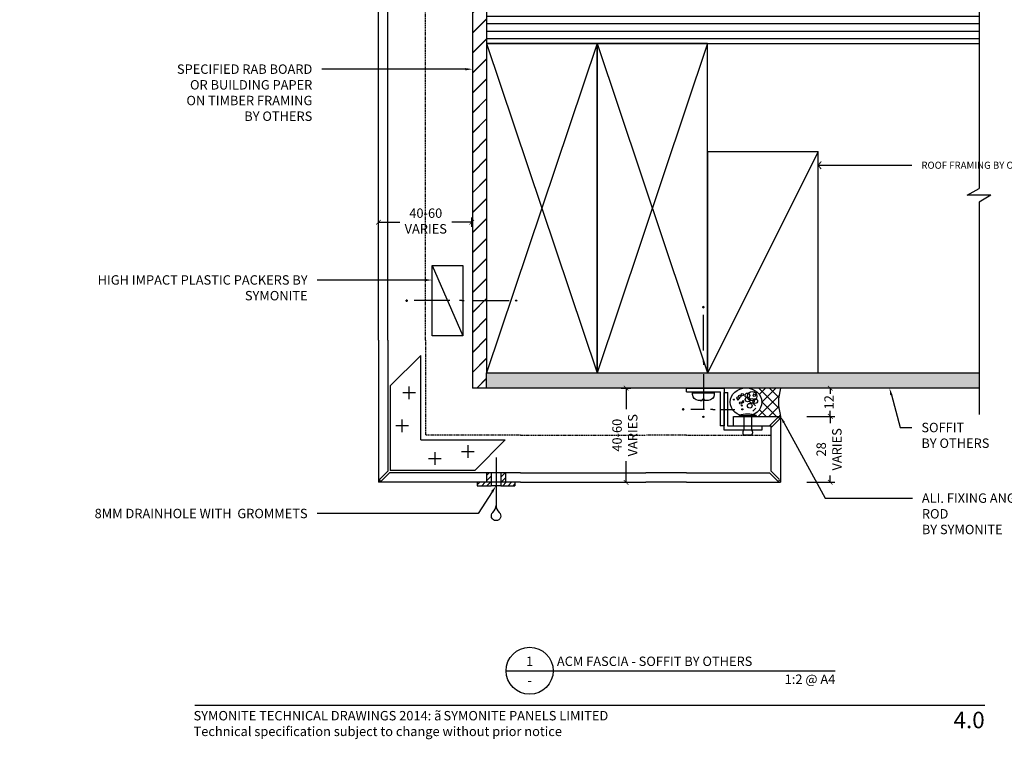
# Model space of a CAD drawing. Units: millimetres. Extents: x -1889 to 9885, y -1245 to 3645.
# Drawn here: x 2785 to 3203, y 1879 to 2185 of the extents above; entities that cross this region are included whole.
import ezdxf
from ezdxf import colors
from ezdxf.entities.mleader import LeaderData, LeaderLine
from ezdxf.enums import TextEntityAlignment as Align
from ezdxf.math import Vec2, Vec3

# ---------------------------------------------------------------- set-up
doc = ezdxf.new("R2010")
doc.units = ezdxf.units.MM
doc.linetypes.add('DASHED', pattern=[0.75, 0.5, -0.25])
doc.layers.get('0').update_dxf_attribs({"linetype": 'CONTINUOUS'})
doc.layers.get('Defpoints').update_dxf_attribs({"linetype": 'CONTINUOUS'})
for name, color, linetype in [('000_ANNOTATION', 1, 'CONTINUOUS'), ('000_ANNOTATION @ 2', 1, 'CONTINUOUS'), ('000_TEXT', 7, 'CONTINUOUS'), ('000ARCHITECTURAL', 254, 'CONTINUOUS'), ('002_DETAIL_ACM CUT', 4, 'CONTINUOUS'), ('002_DETAIL_ACM ELEV', 1, 'DASHED'), ('002_DETAIL_ACP CUT', 4, 'CONTINUOUS'), ('002_DETAIL_ACP PACKERS', 1, 'CONTINUOUS'), ('002_DETAIL_ALI ANGLES CUT', 2, 'CONTINUOUS'), ('002_DETAIL_CLEATS', 1, 'CONTINUOUS'), ('002_DETAIL_FIXING C LINE', 3, 'CONTINUOUS'), ('002_DETAIL_FIXING C LINE @ 5', 3, 'CONTINUOUS'), ('002_DETAIL_FIXINGS', 1, 'CONTINUOUS'), ('002_DETAIL_HATCH', 1, 'CONTINUOUS'), ('002_DETAIL_SEALANT  PEF', 1, 'CONTINUOUS'), ('002_DETAIL_WEEPHOLES', 1, 'CONTINUOUS'), ('002_DETAIL_X', 1, 'CONTINUOUS'), ('003_DETAIL_OTHER CLADDING CUT', 2, 'CONTINUOUS'), ('003_DETAIL_OTHERS MINOR', 1, 'CONTINUOUS'), ('003_DETAIL_OTHERS MINOR @ 2', 1, 'CONTINUOUS'), ('003_DETAIL_OTHERS TIMBER STRUCTURE CUT', 3, 'CONTINUOUS'), ('00_TITLE BLOCK LINES', 2, 'CONTINUOUS'), ('00_TITLE BLOCK LINES @ 2', 2, 'CONTINUOUS'), ('CYAN', 4, 'CONTINUOUS'), ('OUTLINE', 2, 'CONTINUOUS'), ('WHITE', 7, 'CONTINUOUS')]:
    doc.layers.add(name, color=color, linetype=linetype)
doc.styles.add('Arial', font='arial.ttf')
doc.styles.add('ARIAL 2', font='arial.ttf', dxfattribs={"height": 2})
doc.styles.add('ARIAL 2 BOLD', font='arialbd.ttf', dxfattribs={"height": 2})
doc.dimstyles.new('DIMS', dxfattribs={"dimscale": 0, "dimtxt": 2, "dimasz": 1, "dimexe": 1, "dimexo": 1, "dimgap": 0.5, "dimtad": 0, "dimdec": 0, "dimtxsty": 'ARIAL 2', "dimblk": 'ARCHTICK', "dimcen": 2.5, "dimclrd": 256, "dimclre": 256, "dimclrt": 7, "dimadec": 0, "dimazin": 0, "dimtfac": 1, "dimtdec": 0, "dimtmove": 2, "dimatfit": 3, "dimfxl": 5, "dimfxlon": 1, "dimlwd": -1, "dimlwe": -1, "dimarcsym": 0})

# ---------------------------------------------------------------- blocks, each defined once
blk = doc.blocks.new('_ArchTick')
at = {"color": 0, "linetype": 'ByBlock', "const_width": 0.15}
blk.add_lwpolyline([(-0.5, -0.5), (0.5, 0.5)], dxfattribs=at)
blk = doc.blocks.new('*D132')
at = {"layer": '000_ANNOTATION', "transparency": 16777216}
for p, q in [((2937.25204180435, 2097.208789756002), (2937.25204180435, 2101.201022893875)), ((2937.25204180435, 2099.201022893875), (2946.282155098511, 2099.201022893875)), ((2976.905044598023, 2099.201022893875), (2968.4622369539, 2099.201022893875)), ((2976.905044598023, 2097.208789756002), (2976.905044598023, 2101.201022893875))]:
    blk.add_line(p, q, dxfattribs=at)
at = {"layer": 'Defpoints', "color": 0, "transparency": 16777216}
for p in [(2976.905044598023, 2099.201022893875), (2937.25204180435, 2095.208789756002), (2976.905044598023, 2095.208789756002)]:
    blk.add_point(p, dxfattribs=at)
at = {"layer": '000_ANNOTATION', "transparency": 16777216, "xscale": 2, "yscale": 2, "zscale": 2, "rotation": 180}
blk.add_blockref('_ArchTick', (2937.25204180435, 2099.201022893875), dxfattribs=at)
at = {"layer": '000_ANNOTATION', "transparency": 16777216, "xscale": 2, "yscale": 2, "zscale": 2}
blk.add_blockref('_ArchTick', (2976.905044598023, 2099.201022893875), dxfattribs=at)
at = {"layer": '000_ANNOTATION', "color": 7, "transparency": 16777216, "insert": (2957.372196026206, 2099.201022893875), "char_height": 4, "attachment_point": 5, "style": 'ARIAL 2'}
blk.add_mtext('40-60\\PVARIES', dxfattribs=at)
blk = doc.blocks.new('309_DRIP')
at = {"layer": '002_DETAIL_WEEPHOLES'}
blk.add_lwpolyline([(0, 0, 0.2134217652833837), (1.333333333333485, -2.981423969999469, -2.618033988749824), (-1.333333333333485, -2.981423969999469, 0.2134217652833837)], format="xyb", close=True, dxfattribs=at)
blk = doc.blocks.new('312_WEEP W GROMMET')
at = {"layer": '002_DETAIL_HATCH'}
h = blk.add_hatch(dxfattribs=at)
h.set_pattern_fill('ANSI31', color=256, scale=0.5, style=0)
h.set_pattern_definition([(45, (-2387.49659914209, -822.0923310429062), (-1.122532015133644, 1.122532015133644), [])])
h.paths.add_polyline_path([(7.998534120863042, -5.500000000043655), (7.998534120863042, -4), (4.000000000003638, -4), (4.000000000003638, 1.224646799147351e-16), (2.000000000003638, 1.224646799147353e-16), (2.000000000003638, -5.500000000043657)])
h.paths.add_polyline_path([(-1.999999999996362, -5.500000000043656), (-2.000000000003638, -1.455191522836685e-11), (-3.999999999996362, -1.455191522836685e-11), (-3.999999999996362, -4), (-7.999999999996361, -4), (-7.999999999996361, -5.500000000029104)])
at = {"layer": '002_DETAIL_ACP CUT'}
for p, q in [((4.000000000003638, 1.224646799147353e-16), (4.000000000003638, -4)), ((-3.999999999996362, -1.455191522836685e-11), (-3.999999999996362, -4))]:
    blk.add_line(p, q, dxfattribs=at)
at = {"layer": '002_DETAIL_WEEPHOLES'}
for p, q in [((3.637978807091713e-12, 6.566599283891264), (3.637978807091713e-12, -13.79674721402262)), ((2.000000000003638, 1.224646799147353e-16), (-2.000000000003638, 0)), ((2.000000000003638, 1.224646799147353e-16), (2.000000000003638, -5.500000000043656)), ((4.000000000003638, 1.224646799147353e-16), (2.000000000003638, 1.224646799147353e-16)), ((-7.999999999996362, -4), (-7.999999999996362, -5.500000000029104)), ((-3.999999999996362, -4), (-7.999999999996362, -4)), ((-2.000000000003638, -1.455191522836685e-11), (-3.999999999996362, -1.455191522836685e-11)), ((-2.000000000003638, -1.455191522836685e-11), (-1.999999999996362, -5.500000000043656)), ((8.000000000003638, -4), (4.000000000003638, -4)), ((7.998534120863042, -3.988763558605569), (7.998534120863042, -5.488763558649225)), ((8.000000000003638, -4), (8.000000000003638, -5.500000000043656)), ((-7.999999999996362, -5.500000000029104), (-1.999999999996362, -5.500000000043656)), ((2.000000000003638, -5.500000000043656), (-1.999999999996362, -5.500000000043656)), ((2.000000000003638, -5.500000000043656), (8.000000000003638, -5.500000000043656))]:
    blk.add_line(p, q, dxfattribs=at)
at = {"layer": '002_DETAIL_ACM CUT'}
blk.add_blockref('309_DRIP', (3.637978807091713e-12, -13.79674721402262), dxfattribs=at)
blk = doc.blocks.new('DOT')
at = {"layer": '002_DETAIL_FIXING C LINE'}
blk.add_hatch(color=256, dxfattribs=at).paths.add_polyline_path([(0.05, 0, 1), (-0.05, 0, 1)])
blk.add_circle((0, 0), 0.05, dxfattribs=at)
blk = doc.blocks.new('103_FIX LINE 50MM')
at = {"layer": '002_DETAIL_FIXING C LINE'}
for p, q in [((-4.505413598351197, 0), (-19.65450369563109, 0)), ((0.5054135983511969, 0), (-0.5054135983511969, 0)), ((0.5054135983511969, 0), (1.516240795053591, 0)), ((5.516240795053591, 0), (20.66533089233349, 0))]:
    blk.add_line(p, q, dxfattribs=at)
for centre in [(-22.90450369563109, 0), (23.66533089233349, 0)]:
    blk.add_circle(centre, 0.25, dxfattribs=at)
at = {"layer": '002_DETAIL_FIXING C LINE @ 5', "yscale": 5, "zscale": 5}
for p, xscale, rotation in [((-22.90450369563109, 0), -5, 90), ((23.66533089233349, 0), 5, 270)]:
    blk.add_blockref('DOT', p, dxfattribs=dict(at, xscale=xscale, rotation=rotation))
blk = doc.blocks.new('306_13MM PACKER')
at = {"layer": '002_DETAIL_ACP PACKERS'}
blk.add_lwpolyline([(-15, 0), (15, 0), (15, -13), (-15, -13)], close=True, dxfattribs=at)
at = {"layer": '002_DETAIL_X'}
blk.add_line((15, 0), (-15, -13), dxfattribs=at)
at = {"layer": '002_DETAIL_FIXING C LINE', "rotation": 270}
blk.add_blockref('103_FIX LINE 50MM', (-3.552713678800501e-15, -12.07995864699114), dxfattribs=at)
blk = doc.blocks.new('110_PAN HEAD W C LINE')
at = {"layer": '002_DETAIL_FIXINGS'}
for p, q in [((-846.4925556335445, 1099.691088059686), (-846.4925556335445, 1099.691088059686)), ((-846.4925556335445, 1098.691088059686), (-846.4925556335445, 1098.691088059686)), ((-846.4293083544369, 1099.691088059686), (-846.4293083544369, 1099.691088059686)), ((-846.4293083544369, 1098.691088059686), (-846.4293083544369, 1098.691088059686)), ((-846.4194390580631, 1099.691088059686), (-846.4194390580631, 1099.691088059686)), ((-846.4194390580631, 1098.691088059686), (-846.4194390580631, 1098.691088059686)), ((-846.4117361751976, 1099.691088059686), (-846.4117361751985, 1099.691088059686)), ((-846.4117361751976, 1098.691088059686), (-846.4117361751985, 1098.691088059686)), ((-846.4056942786272, 1100.605301622055), (-846.4056942786272, 1099.691088059695)), ((-846.4056942786272, 1099.691088059686), (-846.4056942786272, 1099.691088059686)), ((-846.4056942786272, 1097.776874497316), (-846.4056942786272, 1098.691088059676)), ((-846.4056942786272, 1098.691088059686), (-846.4056942786272, 1098.691088059686))]:
    blk.add_line(p, q, dxfattribs=at)
blk.add_lwpolyline([(-846.6671605685622, 1098.691088059686), (-846.5669983924133, 1098.691088059686), (-846.4925556335445, 1098.691088059686), (-846.4730436282059, 1098.691088059686), (-846.4293083544369, 1098.691088059686), (-846.4194390580631, 1098.691088059686), (-846.4117361751976, 1098.691088059686), (-846.4056942786272, 1098.691088059686), (-846.4056942786272, 1097.091088059686, -0.414213562373095), (-848.9056942786272, 1094.591088059686), (-849.6556942786272, 1094.591088059686), (-849.6556942786272, 1103.791088059686), (-848.9056942786272, 1103.791088059686, -0.414213562373095), (-846.4056942786272, 1101.291088059686), (-846.4056942786272, 1099.691088059686), (-846.4117361751976, 1099.691088059686), (-846.4194390580631, 1099.691088059686), (-846.4293083544369, 1099.691088059686), (-846.4730436282059, 1099.691088059686), (-846.4925556335445, 1099.691088059686), (-846.5669983924133, 1099.691088059686), (-846.6671605685622, 1099.691088059686), (-846.7056942786273, 1099.691088059686), (-846.7056942786273, 1098.691088059686)], format="xyb", close=True, dxfattribs=at)
blk.add_blockref('103_FIX LINE 50MM', (-863.0680534278248, 1099.191088059686), dxfattribs=at)
blk = doc.blocks.new('ARROWHEAD')
at = {"layer": '000_ANNOTATION'}
blk.add_line((0, 0), (-1.47731417050818, 1.455191522836685e-11), dxfattribs=at)
at = {"layer": '000_ANNOTATION', "const_width": 0.15}
blk.add_lwpolyline([(-0.4304171039839275, 0.5345009430020582), (0, 0), (-0.4309801372874063, -0.5417137457698118)], dxfattribs=at)
blk = doc.blocks.new('001_DRAWING TITLE')
at = {"layer": '00_TITLE BLOCK LINES'}
blk.add_line((-5, 0), (65, 0), dxfattribs=at)
blk.add_circle((0, 0), 5, dxfattribs=at)
at = {"layer": '000_TEXT', "style": 'ARIAL 2'}
blk.add_attdef('#', text='', height=2, dxfattribs=at).set_placement((0, 0.3999999999999773), align=Align.BOTTOM_CENTER)
at = {"layer": '000_TEXT', "style": 'ARIAL 2 BOLD'}
blk.add_attdef('TITLE', (5.800164203015811, 1.010807683780058), '', height=2, dxfattribs=at)
at = {"layer": '000_TEXT', "style": 'ARIAL 2'}
blk.add_attdef('REF', text='', height=2, dxfattribs=at).set_placement((0, -1.06457448659171), align=Align.TOP_CENTER)
blk.add_attdef('SCALE', text='', height=2, dxfattribs=at).set_placement((65, -0.7961826181333436), align=Align.TOP_RIGHT)
blk = doc.blocks.new('*D149')
at = {"layer": '000_ANNOTATION', "transparency": 16777216}
for p, q in [((3119.391842142804, 2016.672983663693), (3131.391842142804, 2016.672983663693)), ((3129.391842142804, 2016.672983663693), (3129.391842142804, 2013.763024591384)), ((3129.391842142804, 1988.672983663687), (3129.391842142804, 1991.582942735995)), ((3119.391842142804, 1988.672983663687), (3131.391842142804, 1988.672983663687))]:
    blk.add_line(p, q, dxfattribs=at)
at = {"layer": 'Defpoints', "color": 0, "transparency": 16777216}
for p in [(3108.262774732115, 2016.672983663693), (3129.391842142804, 2016.672983663693), (3108.262774732115, 1988.672983663687)]:
    blk.add_point(p, dxfattribs=at)
at = {"layer": '000_ANNOTATION', "transparency": 16777216, "xscale": 2, "yscale": 2, "zscale": 2}
for p, rotation in [((3129.391842142804, 2016.672983663693), 90), ((3129.391842142804, 1988.672983663687), 270)]:
    blk.add_blockref('_ArchTick', p, dxfattribs=dict(at, rotation=rotation))
at = {"layer": '000_ANNOTATION', "color": 7, "transparency": 16777216, "insert": (3129.391842142804, 2002.67298366369), "char_height": 4, "attachment_point": 5, "rotation": 90, "style": 'ARIAL 2'}
blk.add_mtext('28\\PVARIES', dxfattribs=at)
blk = doc.blocks.new('*D150')
at = {"layer": '000_ANNOTATION', "transparency": 16777216}
for p, q in [((3139.391842142804, 2028.672983663687), (3127.391842142804, 2028.672983663687)), ((3129.391842142804, 2028.672983663687), (3129.391842142804, 2026.329191030675)), ((3129.391842142804, 2016.672983663693), (3129.391842142804, 2019.016776296705)), ((3119.391842142804, 2016.672983663693), (3131.391842142804, 2016.672983663693))]:
    blk.add_line(p, q, dxfattribs=at)
at = {"layer": 'Defpoints', "color": 0, "transparency": 16777216}
for p in [(3129.391842142804, 2028.672983663687), (3148.861993841931, 2028.672983663687), (3108.262774732115, 2016.672983663693)]:
    blk.add_point(p, dxfattribs=at)
at = {"layer": '000_ANNOTATION', "transparency": 16777216, "xscale": 2, "yscale": 2, "zscale": 2}
for p, rotation in [((3129.391842142804, 2028.672983663687), 90), ((3129.391842142804, 2016.672983663693), 270)]:
    blk.add_blockref('_ArchTick', p, dxfattribs=dict(at, rotation=rotation))
at = {"layer": '000_ANNOTATION', "color": 7, "transparency": 16777216, "insert": (3129.391842142804, 2022.67298366369), "char_height": 4, "attachment_point": 5, "rotation": 90, "style": 'ARIAL 2'}
blk.add_mtext('12', dxfattribs=at)
blk = doc.blocks.new('*D151')
at = {"layer": '000_ANNOTATION', "transparency": 16777216}
for p, q in [((3040.436350031783, 2028.672983663687), (3044.570431497419, 2028.672983663687)), ((3042.570431497419, 2028.672983663687), (3042.570431497419, 2019.763024591381)), ((3042.570431497419, 1988.672983663687), (3042.570431497419, 1997.582942735992)), ((3040.436350031783, 1988.672983663687), (3044.570431497419, 1988.672983663687))]:
    blk.add_line(p, q, dxfattribs=at)
at = {"layer": 'Defpoints', "color": 0, "transparency": 16777216}
for p in [(3038.436350031783, 2028.672983663687), (3038.436350031783, 1988.672983663687), (3042.570431497419, 1988.672983663687)]:
    blk.add_point(p, dxfattribs=at)
at = {"layer": '000_ANNOTATION', "transparency": 16777216, "xscale": 2, "yscale": 2, "zscale": 2}
for p, rotation in [((3042.570431497419, 2028.672983663687), 90), ((3042.570431497419, 1988.672983663687), 270)]:
    blk.add_blockref('_ArchTick', p, dxfattribs=dict(at, rotation=rotation))
at = {"layer": '000_ANNOTATION', "color": 7, "transparency": 16777216, "insert": (3042.570431497419, 2008.672983663687), "char_height": 4, "attachment_point": 5, "rotation": 90, "style": 'ARIAL 2'}
blk.add_mtext('40-60\\PVARIES', dxfattribs=at)
blk = doc.blocks.new('407_90 DEG CORNER')
at = {"layer": '002_DETAIL_ACM CUT'}
for p, q in [((-60.43131967493173, 0), (0, 0)), ((0, -60.43131967493173), (0, 0)), ((-60.43131967491081, -3.999999999999545), (-4.707106781185757, -3.999999999999545)), ((-1.353553390593333, -0.6464466094066665), (-4.707106781186667, -4)), ((-0.6464466094066665, -1.353553390593333), (-4, -4.707106781186667)), ((-3.999999999999545, -60.43131967491081), (-3.999999999999545, -4.707106781185757))]:
    blk.add_line(p, q, dxfattribs=at)
blk.add_arc((-1, -1), 0.5000000000000001, 314.999999999977, 134.999999999977, dxfattribs=at)
at = {"layer": '002_DETAIL_ACM ELEV'}
for p in [(-60.4313196748285, -20), (-20, -60.4313196748285)]:
    blk.add_line(p, (-20, -20), dxfattribs=at)
at = {"layer": '002_DETAIL_CLEATS'}
for p, q in [((-53.9539619046991, -18), (-40.94775943016066, -4.999999999940883)), ((-40.94775943016066, -4.999999999940883), (-5.00000000001819, -4.999999999940883)), ((-23.9773903448222, -12.80099911575962), (-23.9773903448222, -7.452492600554251)), ((-4.999999999833108, -40.94775943008335), (-5.00000000001819, -4.999999999940883)), ((-37.98710484776529, -15.77671556890618), (-37.98710484776529, -10.42820905370081)), ((-21.30313708723406, -10.12674585818604), (-26.65164360241033, -10.12674585818604)), ((-35.31285159016261, -13.1024623113326), (-40.66135810535343, -13.1024623113326)), ((-18.0491420590115, -18), (-53.9539619046991, -18)), ((-18.00000000001, -18.04914205900116), (-17.99999999982492, -53.95396190468853)), ((-12.80099911573916, -23.97739034478514), (-7.452492600533787, -23.97739034475751)), ((-10.12674585817922, -21.30313708718313), (-10.12674585815193, -26.6516436023594)), ((-13.10246231125348, -35.31285159012702), (-13.10246231122619, -40.66135810531785)), ((-17.99999999982492, -53.95396190468853), (-4.999999999833108, -40.94775943008335)), ((-15.77671556881342, -37.98710484774347), (-10.42820905360804, -37.98710484771595))]:
    blk.add_line(p, q, dxfattribs=at)
blk = doc.blocks.new('*U242')
at = {"layer": '002_DETAIL_ACM CUT'}
for p, q in [((2.051496539036831e-11, 152.8927350150027), (-8.37285912413929e-12, 1.4210854715202e-14)), ((4.000000000006872, 152.8927350150027), (3.999999999955207, 1.4210854715202e-14)), ((-5.111006831052229e-12, -17.3019655926492), (-8.372886814122962e-12, 1.4210854715202e-14)), ((3.999999999981247, -17.3019655926492), (3.999999999955207, 1.4210854715202e-14))]:
    blk.add_line(p, q, dxfattribs=at)
at = {"layer": '002_DETAIL_ACM ELEV'}
for p, q in [((20.00000000002051, 152.8927350150026), (20, 1.4210854715202e-14)), ((19.99999999999489, -17.30196559264909), (20, 0))]:
    blk.add_line(p, q, dxfattribs=at)
blk = doc.blocks.new('*U243')
at = {"layer": '002_DETAIL_ACM CUT'}
for p, q in [((1.687314861533535e-12, 53.24493278716296), (-8.37285912413929e-12, 1.4210854715202e-14)), ((3.999999999988044, 53.24493278716296), (3.999999999955207, 1.4210854715202e-14)), ((-5.111006831052229e-12, -17.3019655926492), (-8.372886814122962e-12, 1.4210854715202e-14)), ((3.999999999981247, -17.3019655926492), (3.999999999955207, 1.4210854715202e-14))]:
    blk.add_line(p, q, dxfattribs=at)
at = {"layer": '002_DETAIL_ACM ELEV'}
for p, q in [((20.00000000000168, 53.24493278716285), (20, 1.4210854715202e-14)), ((19.99999999999489, -17.30196559264909), (20, 0))]:
    blk.add_line(p, q, dxfattribs=at)
blk = doc.blocks.new('16X16ANGLE')
at = {"layer": 'OUTLINE'}
for p, q in [((14.40000000000001, 1.599999999999994), (14.40000000000001, 16)), ((16, 16), (14.40000000000001, 16)), ((16, 0), (16, 16)), ((0, 1.599999999999994), (14.40000000000001, 1.599999999999994)), ((0, 1.599999999999994), (0, 0)), ((0, 0), (16, 0))]:
    blk.add_line(p, q, dxfattribs=at)
blk = doc.blocks.new('101_RIVET')
at = {"layer": '002_DETAIL_FIXINGS'}
for p, q in [((-7.935146214629412, -1.599999999999909), (-7.935146214629412, 1.599999999999909)), ((0, 1.599999999999909), (-5.657342400248126, 1.599999999999909)), ((0, 3.599999999999909), (0, -3.599999999999909)), ((0.3447854158666814, 3.599999999999909), (0, 3.599999999999909)), ((0.3447854158666814, 3.599999999999909), (0.3447854158666814, -3.599999999999909)), ((0, -1.599999999999909), (-5.657342400248126, -1.599999999999909)), ((0.3447854158666814, -3.599999999999909), (0, -3.599999999999909))]:
    blk.add_line(p, q, dxfattribs=at)
for points in [[(-5.657342400248126, 1.599999999999909), (-5.786455436771803, 1.693821883548253), (-5.908362398163263, 1.772054332955804), (-6.023617508243888, 1.836400373507104), (-6.132774990834832, 1.888563030486239), (-6.236389069757706, 1.930245329177978), (-6.335013968833664, 1.963150294865954), (-6.429203911884315, 1.988980952834936), (-6.519513122730586, 2.00944032836901), (-6.606527720385657, 2.025921337927002), (-6.690961404627387, 2.038576462664196), (-6.773559770425436, 2.04724807491084), (-6.855068412749688, 2.051778546996729), (-6.936232926569346, 2.052010251251659), (-7.017798906854296, 2.047785560005877), (-7.10051194857374, 2.038946845588953), (-7.185117646697563, 2.025336480331134), (-7.272196705484703, 2.006551213891271), (-7.361670266349847, 1.981205305243748), (-7.453294579997646, 1.947667390692231), (-7.546825897132521, 1.904306106540162), (-7.642020468458668, 1.849490089091432), (-7.738634544680735, 1.781587974649483), (-7.836424376502919, 1.698968399517753), (-7.935146214629412, 1.599999999999909)], [(-5.657342400248126, -1.599999999999909), (-5.786455436771803, -1.693821883548253), (-5.908362398163263, -1.772054332955804), (-6.023617508243888, -1.836400373507104), (-6.132774990834832, -1.888563030486466), (-6.236389069757706, -1.930245329177978), (-6.335013968833664, -1.963150294865954), (-6.429203911884315, -1.988980952834936), (-6.519513122730586, -2.00944032836901), (-6.606527720385657, -2.025921337927002), (-6.690961404627387, -2.038576462664196), (-6.773559770425436, -2.04724807491084), (-6.855068412749688, -2.051778546996729), (-6.936232926569346, -2.052010251251659), (-7.017798906854296, -2.047785560005877), (-7.10051194857374, -2.038946845588953), (-7.185117646697563, -2.025336480331134), (-7.272196705484703, -2.006551213891271), (-7.361670266349847, -1.981205305243748), (-7.453294579997646, -1.947667390692231), (-7.546825897132521, -1.904306106540162), (-7.642020468458668, -1.849490089091432), (-7.738634544680735, -1.781587974649483), (-7.836424376502919, -1.698968399517753), (-7.935146214629412, -1.599999999999909)]]:
    blk.add_lwpolyline(points, dxfattribs=at)
blk.add_arc((-8.984737615885706, 0), 10, 338.8998039759107, 21.10019602408927, dxfattribs=at)
blk = doc.blocks.new('104_FIX C LINE 25MM')
at = {"layer": '002_DETAIL_FIXING C LINE'}
for p, q in [((-3.513919306245043, 0), (-9.335372245342342, 0)), ((0, 0), (-1.010827196702394, 0)), ((0, 0), (1.010827196702394, 0)), ((3.513919306245043, 0), (9.335372245342342, 0))]:
    blk.add_line(p, q, dxfattribs=at)
for centre in [(-12.58537224534234, 0), (12.58537224534234, 0)]:
    blk.add_circle(centre, 0.2499999999999994, dxfattribs=at)
at = {"layer": '002_DETAIL_FIXING C LINE @ 5', "yscale": 5, "zscale": 5}
for p, xscale, rotation in [((-12.58537224534234, 0), -5, 90), ((12.58537224534234, 0), 5, 270)]:
    blk.add_blockref('DOT', p, dxfattribs=dict(at, xscale=xscale, rotation=rotation))
blk = doc.blocks.new('310_PEF ROD')
at = {"layer": '002_DETAIL_SEALANT  PEF'}
for centre, radius in [((-2.504076835355136, 2.700049844861951), 2), ((-0.4612765691852019, 3.951292500360751), 1), ((-2.833559886890043, 0.6585481423721831), 1), ((-2.899457388305791, 3.55616343263091), 0.5), ((-1.120244157436673, 0.7244026831497195), 1), ((-0.5271740706011769, 2.568339851774908), 1), ((1.515624710387328, 1.646371723228185), 1), ((-3.228940439840699, -1.580518093982619), 0.5), ((-2.504076835355136, -2.700051667926118), 0.5), ((-1.779211745687917, -3.292745269520537), 0.5), ((-1.054348141202126, -3.490309803385344), 0.2), ((-0.4612765691852019, -1.119533573943272), 0.2), ((0.06589750141574768, -1.119533573943272), 0.2), ((0.3953805529506553, -2.173212607109235), 0.5), ((1.449728694152782, -1.712228087069889), 0.2), ((-1.054348141202126, -5.070827897367963), 0.2)]:
    blk.add_circle(centre, radius, dxfattribs=at)
blk.add_ellipse((0, 0), major_axis=(0, -6.717199620596147), ratio=0.8949563829080917, dxfattribs=at)
blk = doc.blocks.new('303_12MM SEALANT')
at = {"layer": '002_DETAIL_SEALANT  PEF'}
h = blk.add_hatch(dxfattribs=at)
h.set_pattern_fill('ANSI37', color=256, style=0)
h.set_pattern_definition([(45, (-2.296829393344524e-12, 6.821210263296962e-13), (-2.245064030267288, 2.245064030267288), []), (135, (-2.296829393344524e-12, 6.821210263296962e-13), (-2.245064030267288, -2.245064030267288), [])])
edge = h.paths.add_edge_path()
edge.add_arc((5.999999999997305, 20.29960955490765), 21.16776199983523, 253.7843471882646, 286.46621384988316, ccw=False)
edge.add_line((0.0888296182874111, -0.02604450099079259), (-2.296829393344524e-12, -0.02604450099079259))
edge.add_line((-2.296829393344524e-12, -0.02604450099079259), (-2.296829393344524e-12, -10.11520656362768))
edge.add_line((-2.296829393344524e-12, -10.11520656362768), (0.3447854158644983, -10.11520656362768))
edge.add_arc((-8.984737615888003, -13.71520656362759), 10.00000000000001, 13.442404162766593, 21.10019602409278, ccw=False)
edge.add_ellipse((5.924194997832648, -14.79383761051622), major_axis=(9.613371151058953e-15, 6.717199620596147), ratio=0.8949563829080919, start_angle=298.67528868360085, end_angle=419.55866283061175, ccw=False)
edge.add_arc((20.98473761588335, -13.62717210787309), 10, 158.8998039759067, 168.1321544700469, ccw=False)
edge.add_line((11.65521458413096, -10.02717210787318), (11.99999999999776, -10.02717210787318))
edge.add_line((11.99999999999765, -10.02717210787318), (11.99999999999765, 9.094947017729282e-13))
blk.add_arc((5.999999999996737, 20.29960955490787), 21.16776199983523, 253.5337861501261, 286.466213849874, dxfattribs=at)
blk = doc.blocks.new('305_SEAL ON PEF 12MM')
at = {"layer": '002_DETAIL_SEALANT  PEF'}
for name, p in [('303_12MM SEALANT', (-11.99999999999383, 0)), ('310_PEF ROD', (-6.070956088832688, -14.74456300683505))]:
    blk.add_blockref(name, p, dxfattribs=at)
blk = doc.blocks.new('ACM TO SOFFIT')
at = {"layer": '002_DETAIL_ACM CUT'}
for p, q in [((3088.262774732115, 2016.672983663693), (3108.262774732115, 2016.672983663693)), ((3088.262774732115, 2012.672983663693), (3088.262774732115, 2016.672983663693)), ((3106.909221341522, 2016.026537054286), (3103.555667950928, 2012.672983663693)), ((3107.616328122708, 2015.319430273099), (3104.262774732115, 2011.965876882506)), ((3108.262774732115, 2016.672983663693), (3108.262774732115, 1988.672983663687)), ((3088.262774732115, 2012.672983663693), (3104.262774732115, 2012.672983663693)), ((3068.230259859095, 1988.672983663687), (3108.262774732115, 1988.672983663687))]:
    blk.add_line(p, q, dxfattribs=at)
blk.add_lwpolyline([(3068.230259859094, 1992.672983663687), (3103.555667950928, 1992.672983663687), (3106.909221341522, 1989.319430273094, 0.9999999999999977), (3107.616328122707, 1990.02653705428), (3104.262774732115, 1993.380090444874), (3104.262774732115, 2012.672983663693)], format="xyb", dxfattribs=at)
at = {"layer": '002_DETAIL_ACM ELEV'}
blk.add_line((3068.230259859095, 2008.672983663687), (3104.262774732115, 2008.672983663687), dxfattribs=at)
at = {"layer": '002_DETAIL_ALI ANGLES CUT'}
for p, q in [((3068.230259859094, 2028.672983663687), (3084.230259859094, 2028.672983663687)), ((3068.230259859094, 2027.072983663687), (3068.230259859094, 2028.672983663687)), ((3068.230259859094, 2027.072983663687), (3082.630259859094, 2027.072983663687)), ((3082.630259859094, 2027.072983663687), (3082.630259859094, 2012.672983663693)), ((3084.230259859094, 2028.672983663687), (3084.230259859094, 2012.672983663693)), ((3084.230259859094, 2012.672983663693), (3082.630259859094, 2012.672983663693))]:
    blk.add_line(p, q, dxfattribs=at)
at = {"layer": 'CYAN'}
blk.add_arc((3107.262774732115, 2015.672983663693), 0.5000000000000001, 315.0000000000002, 135.0000000000004, dxfattribs=at)
at = {"layer": '002_DETAIL_ALI ANGLES CUT', "extrusion": (0, 0, -1), "zscale": -1}
blk.add_blockref('16X16ANGLE', (-3100.230259859094, 2010.859066837374), dxfattribs=at)
at = {"layer": '002_DETAIL_FIXING C LINE'}
blk.add_blockref('104_FIX C LINE 25MM', (3079.4056140833, 2019.659066837374), dxfattribs=at)
at = {"layer": '002_DETAIL_FIXINGS', "rotation": 90}
blk.add_blockref('101_RIVET', (3094.229526309429, 2016.672983663693), dxfattribs=at)
at = {"layer": '002_DETAIL_SEALANT  PEF', "rotation": 270}
blk.add_blockref('305_SEAL ON PEF 12MM', (3108.262774732115, 2016.672983663693), dxfattribs=at)

msp = doc.modelspace()

# ---------------------------------------------------------------- hatches: boundary and pattern name
at = {"layer": '000ARCHITECTURAL'}
h = msp.add_hatch(dxfattribs=at)
h.set_pattern_fill('JIS_LC_20', color=256, scale=0.3, style=0)
h.set_pattern_definition([(45, (0, 0), (-4.242640687119285, 4.242640687119285), []), (45, (0.12, 0), (-4.242640687119285, 4.242640687119285), [])])
h.paths.add_polyline_path([(2983.252041804351, 2035.172983663687), (2977.25204180435, 2035.172983663688), (2977.252041804349, 2028.672983663688), (2983.252041804351, 2028.672983663687)])
h.paths.add_polyline_path([(2983.252041804351, 2302.172983663675), (2977.252041804351, 2302.172983663686), (2977.252041804351, 2278.667331749662), (2983.25204180435, 2278.667331749662)])
h.paths.add_polyline_path([(2977.252041804351, 2035.172983663688), (2983.252041804351, 2035.172983663687), (2983.25204180435, 2278.667331749662), (2977.25204180435, 2278.667331749662)])
h = msp.add_hatch(dxfattribs=at)
h.set_pattern_fill('ANSI31', color=256, angle=315, style=0)
h.set_pattern_definition([(0, (0, -22.99331084416917), (1.110223024625157e-15, 3.175), [])])
h.paths.add_polyline_path([(3192.66911728507, 2175.172983663687), (3192.66911728507, 2192.172983663687), (2983.252041804351, 2192.172983663687), (2983.25204180435, 2175.172983663687)])
at = {"layer": '002_DETAIL_HATCH'}
h = msp.add_hatch(dxfattribs=at)
h.set_pattern_fill('DOTS', color=256, style=0)
h.set_pattern_definition([(0, (0, 41.00668915583083), (0.79375, 1.5875), [0, -1.5875])])
h.paths.add_polyline_path([(3192.669117285069, 2035.172983663687), (2983.252041804351, 2035.172983663687), (2983.25204180435, 2028.672983663687), (3192.66911728507, 2028.672983663687)])

# ---------------------------------------------------------------- linework, layer by layer
at = {"layer": '000_ANNOTATION'}
msp.add_lwpolyline([(2859.138308705771, 1893.948625481509), (3195.072490159111, 1893.948625481509)], dxfattribs=at)
at = {"layer": '002_DETAIL_X', "linetype": 'ByBlock'}
for p, q in [((2983.252041804351, 2175.172983663687), (3030.252041804351, 2035.172983663687)), ((3030.252041804351, 2175.172983663687), (2983.252041804351, 2035.172983663687)), ((3030.252041804351, 2175.172983663687), (3077.252041804351, 2035.172983663687)), ((3077.252041804351, 2175.172983663687), (3030.252041804351, 2035.172983663687)), ((3124.252041804351, 2129.172983663687), (3077.252041804351, 2035.172983663687))]:
    msp.add_line(p, q, dxfattribs=at)
at = {"layer": '003_DETAIL_OTHER CLADDING CUT'}
for points in [[(3192.66911728507, 2192.172983663687), (2983.252041804351, 2192.172983663687), (2983.252041804351, 2175.172983663687), (3192.66911728507, 2175.172983663687)], [(3192.66911728507, 2028.672983663687), (2983.252041804351, 2028.672983663687), (2983.252041804351, 2035.172983663687), (3192.66911728507, 2035.172983663687)]]:
    msp.add_lwpolyline(points, dxfattribs=at)
at = {"layer": '003_DETAIL_OTHERS MINOR'}
for p in [(2977.252041804351, 2302.172983663687), (2983.252041804351, 2028.672983663687)]:
    msp.add_line(p, (2977.25204180435, 2028.672983663688), dxfattribs=at)
at = {"layer": '003_DETAIL_OTHERS TIMBER STRUCTURE CUT', "linetype": 'ByBlock'}
for points in [[(2983.252041804351, 2175.172983663687), (2983.252041804351, 2035.172983663687), (3030.252041804351, 2035.172983663687), (3030.252041804351, 2175.172983663687)], [(3030.252041804351, 2175.172983663687), (3030.252041804351, 2035.172983663687), (3077.252041804351, 2035.172983663687), (3077.252041804351, 2175.172983663687)], [(3077.252041804351, 2129.172983663687), (3077.252041804351, 2035.172983663687), (3124.252041804351, 2035.172983663687), (3124.252041804351, 2129.172983663687)]]:
    msp.add_lwpolyline(points, close=True, dxfattribs=at)
at = {"layer": '00_TITLE BLOCK LINES'}
for p, q in [((3192.669117285069, 2202.2607773972), (3192.669117285071, 2113.5325045355)), ((3187.66911728507, 2110.645753189552), (3192.66911728507, 2113.5325045355)), ((3197.66911728507, 2110.645753189552), (3187.66911728507, 2110.645753189552)), ((3197.66911728507, 2110.645753189552), (3192.66911728507, 2107.759001843604)), ((3192.669117285071, 2107.759001843604), (3192.669117285069, 2017.527262824165))]:
    msp.add_line(p, q, dxfattribs=at)

# ---------------------------------------------------------------- block references
at = {"xscale": -1, "rotation": 180}
msp.add_blockref('*U242', (2937.252041804357, 2201.997038353621), dxfattribs=at)
msp.add_blockref('ACM TO SOFFIT', (0, 0))
at = {"rotation": 90.00000000000001}
msp.add_blockref('*U243', (3050.928294266445, 1988.672983663692), dxfattribs=at)
at = {"layer": '002_DETAIL_FIXINGS', "rotation": 270}
msp.add_blockref('110_PAN HEAD W C LINE', (1976.239171799408, 1177.095716079556), dxfattribs=at)
at = {"layer": '002_DETAIL_HATCH', "xscale": -1, "rotation": 89.99999999999977}
msp.add_blockref('407_90 DEG CORNER', (2937.25204180435, 1988.672983663687), dxfattribs=at)
at = {"layer": '002_DETAIL_HATCH'}
msp.add_blockref('312_WEEP W GROMMET', (2987.252041804347, 1992.672983663687), dxfattribs=at)
at = {"layer": '002_DETAIL_SEALANT  PEF', "rotation": 90}
msp.add_blockref('306_13MM PACKER', (2960.073683698686, 2065.864192766532), dxfattribs=at)
at = {"layer": '00_TITLE BLOCK LINES @ 2', "xscale": 2, "yscale": 2, "zscale": 2}
msp.add_blockref('001_DRAWING TITLE', (3001.540964724702, 1908.569402290438), dxfattribs=at).add_auto_attribs({'TITLE': 'ACM FASCIA - SOFFIT BY OTHERS', 'SCALE': '1:2 @ A4', 'REF': '-', '#': '1'})

# ---------------------------------------------------------------- texts
at = {"style": 'Arial'}
msp.add_attdef('4.0', text='1.0', height=7, dxfattribs=at).set_placement((3195.072490159113, 1891.135096239926), align=Align.TOP_RIGHT)
at = {"layer": 'WHITE', "insert": (2858.619936925272, 1891.475454627079), "char_height": 4.000000169963385, "width": 500.0000212454232, "attachment_point": 1, "style": 'Arial'}
msp.add_mtext('SYMONITE TECHNICAL DRAWINGS 2014: {\\fSymbol|b0|i0|c2|p18;ã\\H0.75x; }SYMONITE PANELS LIMITED\\PTechnical specification subject to change without prior notice', dxfattribs=at)

# ---------------------------------------------------------------- dimensions: what is measured, and where the dimension line sits
at = {"layer": '000_ANNOTATION @ 2'}
dim = msp.add_linear_dim(base=(2976.905044598023, 2099.201022893875), p1=(2937.25204180435, 2095.208789756002), p2=(2976.905044598023, 2095.208789756002), text='40-60\\PVARIES', dimstyle='DIMS', override={"dimscale": 2, "dimtix": 0, "dimtofl": 1, "dimtmove": 2, "dimatfit": 3}, dxfattribs=at)
dim.commit()
dim.dimension.update_dxf_attribs({"geometry": '*D132', "text_midpoint": (2957.372196026206, 2099.201022893875), "dimtype": 128})
dim = msp.add_linear_dim(base=(3042.570431497419, 1988.672983663687), p1=(3038.436350031783, 2028.672983663687), p2=(3038.436350031783, 1988.672983663687), angle=90, text='40-60\\PVARIES', dimstyle='DIMS', override={"dimscale": 2, "dimtix": 0, "dimtofl": 1, "dimtmove": 2, "dimatfit": 3}, dxfattribs=at)
dim.commit()
dim.dimension.update_dxf_attribs({"geometry": '*D151', "text_midpoint": (3042.570431497419, 2008.672983663687), "dimtype": 128})
dim = msp.add_linear_dim(base=(3129.391842142804, 2028.672983663687), p1=(3108.262774732115, 2016.672983663693), p2=(3148.861993841931, 2028.672983663687), angle=90, dimstyle='DIMS', override={"dimscale": 2, "dimtix": 0, "dimtofl": 1, "dimtmove": 2, "dimatfit": 3}, dxfattribs=at)
dim.commit()
dim.dimension.update_dxf_attribs({"geometry": '*D150', "text_midpoint": (3129.391842142804, 2022.67298366369)})
dim = msp.add_linear_dim(base=(3129.391842142804, 2016.672983663693), p1=(3108.262774732115, 1988.672983663687), p2=(3108.262774732115, 2016.672983663693), angle=90, text='28\\PVARIES', dimstyle='DIMS', override={"dimscale": 2, "dimtix": 0, "dimtofl": 1, "dimtmove": 2, "dimatfit": 3}, dxfattribs=at)
dim.commit()
dim.dimension.update_dxf_attribs({"geometry": '*D149', "text_midpoint": (3129.391842142804, 2002.67298366369)})

# ---------------------------------------------------------------- leaders
ml = msp.add_multileader_mtext('Standard', dxfattribs=at)
ml.set_content('\\A1;SPECIFIED RAB BOARD \\POR BUILDING PAPER \\PON TIMBER FRAMING \\P{\\fArial|b1|i0|c0|p34;BY OTHERS}', color=7, style='ARIAL 2')
ml.set_leader_properties(color=256, linetype='ByLayer', lineweight=-1)
ml.build(insert=Vec2(0, 0))
ml.multileader.update_dxf_attribs({"dogleg_length": 2, "arrow_head_size": 3, "scale": 2})
ctx = ml.context
ctx.base_point, ctx.scale, ctx.arrow_head_size, ctx.landing_gap_size, ctx.plane_origin, ctx.plane_x_axis, ctx.plane_y_axis = Vec3(2841.695491337393, 2164.230889577275), 2, 3, 4, Vec3(3008.804910950796, 2148.475376096378), Vec3(1, -4.440892098500626e-16), Vec3(4.440892098500626e-16, 1)
ctx.text_align_type = 2
notes = []
notes.append((ctx, [(0, (1, 1, 0), (2917.11158956386, 2164.230889577275), (-1, 4.440892098500626e-16), 4, [(0, [(2977.25204180435, 2164.230889577275), (2928.516390379555, 2164.230889577275)], 0, [])])]))
ctx.mtext.insert, ctx.mtext.text_direction, ctx.mtext.width, ctx.mtext.alignment, ctx.mtext.flow_direction = Vec3(2909.11158956386, 2166.266360245761), Vec3(1, -4.440892098500626e-16), 98.97654328708086, 3, 5
ml = msp.add_multileader_mtext('Standard', dxfattribs=at)
ml.set_content('ROOF FRAMING {\\fArial|b1|i0|c0|p34;BY OTHERS}', color=7, style='ARIAL 2')
ml.set_leader_properties(color=256, linetype='ByLayer', lineweight=-1)
ml.set_arrow_properties(name='ARROWHEAD')
ml.build(insert=Vec2(0, 0))
ml.multileader.update_dxf_attribs({"dogleg_length": 2, "arrow_head_size": 3, "scale": 2})
ctx = ml.context
ctx.base_point, ctx.scale, ctx.char_height, ctx.arrow_head_size, ctx.landing_gap_size, ctx.plane_origin, ctx.plane_x_axis, ctx.plane_y_axis = Vec3(3164.146342957779, 2123.388971616859), 2, 3, 3, 4, Vec3(3134.536909496157, 2123.388971616859), Vec3(1, -4.440892098500626e-16), Vec3(4.440892098500626e-16, 1)
notes.append((ctx, [(0, (1, 1, 0), (3160.146342957779, 2123.388971616859), (1, -4.440892098500626e-16), 4, [(0, [(3124.252041804351, 2123.388971616859)], 0, [])])]))
ctx.mtext.insert, ctx.mtext.text_direction, ctx.mtext.width, ctx.mtext.flow_direction = Vec3(3168.146342957779, 2124.915574618223), Vec3(1, -4.440892098500626e-16), 35.4429542728758, 5
ml = msp.add_multileader_mtext('Standard', dxfattribs=at)
ml.set_content('\\A1;SPECIFIED RAB BOARD \\POR BUILDING PAPER \\PON TIMBER FRAMING \\P{\\fArial|b1|i0|c0|p34;BY OTHERS}', color=7, style='ARIAL 2')
ml.set_leader_properties(color=256, linetype='ByLayer', lineweight=-1)
ml.build(insert=Vec2(0, 0))
ml.multileader.update_dxf_attribs({"dogleg_length": 2, "arrow_head_size": 3, "scale": 2})
ctx = ml.context
ctx.base_point, ctx.scale, ctx.arrow_head_size, ctx.landing_gap_size, ctx.plane_origin, ctx.plane_x_axis, ctx.plane_y_axis = Vec3(2634.929936460077, 2049.026537826239), 2, 3, 4, Vec3(2569.232660023974, 2049.026537826239), Vec3(1, -4.440892098500626e-16), Vec3(4.440892098500626e-16, 1)
notes.append((ctx, [(0, (1, 1, 0), (2604.179929383416, 2049.026537826239), (1, -4.440892098500626e-16), 30.75000707666186, [(0, [(2587.860417075539, 2055.982104119928)], 0, [])])]))
ctx.mtext.insert, ctx.mtext.text_direction, ctx.mtext.width, ctx.mtext.flow_direction = Vec3(2638.929936460077, 2051.062008494725), Vec3(1, -4.440892098500626e-16), 97.22054594640213, 5
ml = msp.add_multileader_mtext('Standard', dxfattribs=at)
ml.set_content('SOFFIT \\P{\\fArial|b1|i0|c0|p34;BY OTHERS}', color=7, style='ARIAL 2')
ml.set_leader_properties(color=256, linetype='ByLayer', lineweight=-1)
ml.build(insert=Vec2(0, 0))
ml.multileader.update_dxf_attribs({"dogleg_length": 2, "arrow_head_size": 3, "scale": 2})
ctx = ml.context
ctx.base_point, ctx.scale, ctx.arrow_head_size, ctx.landing_gap_size, ctx.plane_origin, ctx.plane_x_axis, ctx.plane_y_axis = Vec3(3164.146342957779, 2011.920423058358), 2, 3, 4, Vec3(3154.603188667084, 2028.672983663687), Vec3(1, -4.440892098500626e-16), Vec3(4.440892098500626e-16, 1)
notes.append((ctx, [(0, (1, 1, 0), (3160.146342957779, 2011.920423058358), (1, -4.440892098500626e-16), 4, [(0, [(3154.603188667084, 2028.672983663687), (3159.092023752437, 2011.920423058358)], 0, [])])]))
ctx.mtext.insert, ctx.mtext.text_direction, ctx.mtext.width, ctx.mtext.flow_direction = Vec3(3168.146342957779, 2013.955893726843), Vec3(1, -4.440892098500626e-16), 42.65852588155758, 5
ml = msp.add_multileader_mtext('Standard', dxfattribs=at)
ml.set_content('ALI. FIXING ANGLE & SEALANT ON PEF ROD \\P{\\fArial|b1|i0|c0|p34;BY SYMONITE}', color=7, style='ARIAL 2')
ml.set_leader_properties(color=256, linetype='ByLayer', lineweight=-1)
ml.build(insert=Vec2(0, 0))
ml.multileader.update_dxf_attribs({"dogleg_length": 2, "arrow_head_size": 3, "scale": 2})
ctx = ml.context
ctx.base_point, ctx.scale, ctx.arrow_head_size, ctx.landing_gap_size, ctx.plane_origin, ctx.plane_x_axis, ctx.plane_y_axis = Vec3(3164.354980501593, 1981.913312865141), 2, 3, 4, Vec3(3137.21952693133, 2010.859066837368), Vec3(1, -4.440892098500626e-16), Vec3(4.440892098500626e-16, 1)
notes.append((ctx, [(0, (1, 1, 0), (3160.354980501593, 1981.913312865141), (1, -4.440892098500626e-16), 4, [(0, [(3108.262774732115, 2016.672983663693), (3127.168684843587, 1981.913312865141)], 0, [])])]))
ctx.mtext.insert, ctx.mtext.text_direction, ctx.mtext.width, ctx.mtext.flow_direction = Vec3(3168.354980501593, 1983.948783533627), Vec3(1, -4.440892098500626e-16), 48.65719342700686, 5
at = {"layer": '003_DETAIL_OTHERS MINOR @ 2'}
ml = msp.add_multileader_mtext('Standard', dxfattribs=at)
ml.set_content('HIGH IMPACT PLASTIC PACKERS {\\fArial|b1|i0|c0|p34;BY SYMONITE}', color=7, style='ARIAL 2')
ml.set_leader_properties(color=256, linetype='ByLayer', lineweight=-1)
ml.build(insert=Vec2(0, 0))
ml.multileader.update_dxf_attribs({"dogleg_length": 2, "arrow_head_size": 3, "scale": 2})
ctx = ml.context
ctx.base_point, ctx.scale, ctx.arrow_head_size, ctx.landing_gap_size, ctx.plane_origin, ctx.plane_x_axis, ctx.plane_y_axis = Vec3(2852.284850136847, 2074.626763408138), 2, 3, 4, Vec3(2960.073683698686, 2074.626763408138), Vec3(1, -4.440892098500626e-16), Vec3(4.440892098500626e-16, 1)
ctx.text_align_type = 2
notes.append((ctx, [(0, (1, 1, 0), (2915.11158956386, 2074.626763408138), (-1, 4.440892098500626e-16), 4, [(0, [(2960.073683698686, 2074.626763408138)], 0, [])])]))
ctx.mtext.insert, ctx.mtext.text_direction, ctx.mtext.width, ctx.mtext.alignment, ctx.mtext.flow_direction = Vec3(2907.11158956386, 2076.662234076623), Vec3(1, -4.440892098500626e-16), 58.39394139992874, 3, 5
ml = msp.add_multileader_mtext('Standard', dxfattribs=at)
ml.set_content('8MM DRAINHOLE WITH  GROMMETS', color=7, style='ARIAL 2')
ml.set_leader_properties(color=256, linetype='ByLayer', lineweight=-1)
ml.build(insert=Vec2(0, 0))
ml.multileader.update_dxf_attribs({"dogleg_length": 2, "arrow_head_size": 3, "scale": 2})
ctx = ml.context
ctx.base_point, ctx.scale, ctx.arrow_head_size, ctx.landing_gap_size, ctx.plane_origin, ctx.plane_x_axis, ctx.plane_y_axis = Vec3(2853.185259413791, 1975.374425470509), 2, 3, 4, Vec3(2988.706335139241, 1995.172983663658), Vec3(1, -4.440892098500626e-16), Vec3(4.440892098500626e-16, 1)
ctx.text_align_type = 2
notes.append((ctx, [(0, (1, 1, 0), (2915.11158956386, 1975.374425470509), (-1, 4.440892098500626e-16), 4, [(0, [(2987.25204180435, 1987.172983663643), (2979.597846446783, 1975.374425470509)], 0, [])])]))
ctx.mtext.insert, ctx.mtext.text_direction, ctx.mtext.width, ctx.mtext.alignment, ctx.mtext.flow_direction = Vec3(2907.11158956386, 1977.408531882514), Vec3(1, -4.440892098500626e-16), 57.40847085291352, 3, 5
for ctx, leaders in notes:
    for number, flags, end, landing, length, lines in leaders:
        leader = LeaderData()
        leader.index, (leader.has_last_leader_line, leader.has_dogleg_vector, leader.attachment_direction) = number, flags
        leader.last_leader_point, leader.dogleg_vector, leader.dogleg_length = Vec3(end), Vec3(landing), length
        for number, points, colour, breaks in lines:
            line = LeaderLine()
            line.index, line.vertices, line.color, line.breaks = number, Vec3.list(points), colors.encode_raw_color(colour), breaks
            leader.lines.append(line)
        ctx.leaders.append(leader)

doc.saveas('drawing.dxf')
